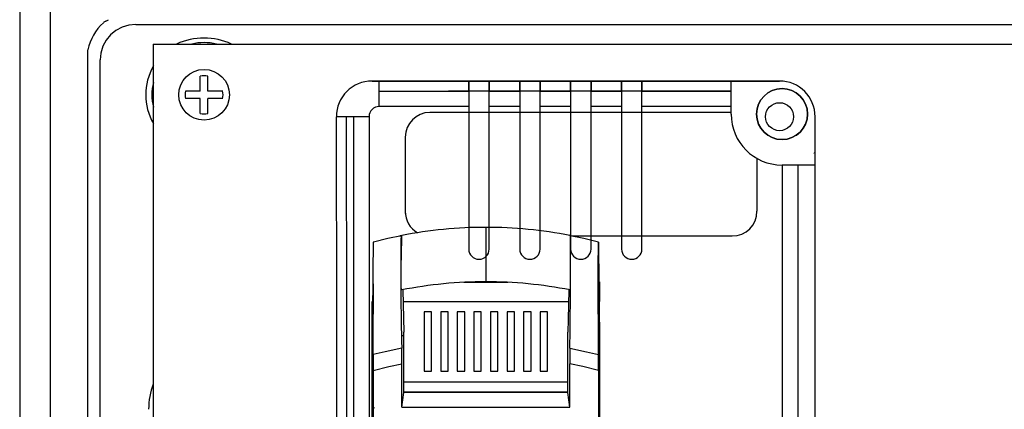
# Model space of a CAD drawing. Units: millimetres. Extents: x -236 to 519, y -476 to 34.
# Drawn here: x -236 to -42, y -167 to -90 of the extents above; entities that cross this region are included whole.
import ezdxf

# ---------------------------------------------------------------- set-up
doc = ezdxf.new("R2010")
doc.units = ezdxf.units.MM

# ---------------------------------------------------------------- blocks, each defined once
blk = doc.blocks.new('Alçat')
for p, q in [((0, 306), (0, 11)), ((6, 301), (6, 185.39)), ((17, 290.79), (17, 290.76)), ((17, 290.79), (17, 290.79)), ((20.19, 289.59), (18.98, 288.95)), ((21.51, 289.99), (20.19, 289.59)), ((22.87, 290.13), (21.51, 289.99)), ((22.87, 290.13), (409.83, 290.13)), ((17.92, 288.08), (17.05, 287.02)), ((18.98, 288.95), (17.92, 288.08)), ((16.41, 285.81), (16.01, 284.49)), ((17.05, 287.02), (16.41, 285.81)), ((26.35, 286.25), (26.35, 24.25)), ((26.35, 286.25), (406.35, 286.25)), ((13.47, 186.75), (13.47, 285.13)), ((16.01, 284.49), (15.87, 283.13)), ((15.87, 27.37), (15.87, 283.13)), ((35.6, 277), (35.6, 279.92)), ((37.1, 277), (37.1, 279.92)), ((84.52, 278.97), (69.46, 278.97)), ((69.46, 278.97), (70.9, 278.97)), ((70.9, 278.97), (88.54, 278.97)), ((70.9, 273.95), (70.9, 278.97)), ((89.55, 278.97), (84.52, 278.97)), ((88.54, 278.97), (88.54, 278.97)), ((88.54, 278.97), (90.55, 278.97)), ((88.54, 278.97), (88.54, 273.95)), ((88.54, 276.96), (88.54, 278.97)), ((144.77, 278.97), (89.55, 278.97)), ((90.55, 278.97), (92.56, 278.97)), ((92.56, 278.97), (92.56, 278.97)), ((92.56, 278.97), (98.58, 278.97)), ((92.56, 273.95), (92.56, 278.97)), ((92.56, 278.97), (92.56, 276.96)), ((98.58, 278.97), (98.58, 278.97)), ((98.58, 278.97), (100.59, 278.97)), ((98.58, 278.97), (98.58, 273.95)), ((98.58, 276.96), (98.58, 278.97)), ((100.59, 278.97), (102.6, 278.97)), ((102.6, 278.97), (102.6, 278.97)), ((102.6, 278.97), (108.62, 278.97)), ((102.6, 273.95), (102.6, 278.97)), ((102.6, 278.97), (102.6, 276.96)), ((108.62, 278.97), (108.62, 278.97)), ((108.62, 278.97), (110.63, 278.97)), ((108.62, 278.97), (108.62, 273.95)), ((108.62, 276.96), (108.62, 278.97)), ((110.63, 278.97), (112.64, 278.97)), ((112.64, 278.97), (112.64, 278.97)), ((112.64, 278.97), (118.67, 278.97)), ((112.64, 273.95), (112.64, 278.97)), ((112.64, 278.97), (112.64, 276.96)), ((118.67, 278.97), (118.67, 278.97)), ((118.67, 278.97), (120.67, 278.97)), ((118.67, 278.97), (118.67, 273.95)), ((118.67, 276.96), (118.67, 278.97)), ((120.67, 278.97), (122.68, 278.97)), ((122.68, 278.97), (122.68, 278.97)), ((122.68, 278.97), (142.77, 278.97)), ((122.68, 273.95), (122.68, 278.97)), ((122.68, 278.97), (122.68, 276.96)), ((130.72, 278.97), (140.26, 278.97)), ((149.79, 278.97), (134.73, 278.97)), ((140.26, 278.97), (140.26, 278.97)), ((140.26, 278.97), (149.5, 278.97)), ((140.26, 273.95), (140.26, 278.97)), ((142.77, 278.97), (142.77, 278.97)), ((142.77, 278.97), (144.77, 278.97)), ((142.77, 278.97), (147.36, 278.97)), ((142.77, 278.97), (142.77, 278.97)), ((149.8, 278.97), (144.77, 278.97)), ((144.77, 278.97), (146.78, 278.97)), ((146.78, 278.97), (146.78, 278.97)), ((147.36, 278.97), (147.36, 278.97)), ((149.5, 278.97), (149.79, 278.97)), ((35.6, 277), (32.68, 277)), ((40.02, 277), (37.1, 277)), ((70.9, 276.96), (88.54, 276.96)), ((70.9, 273.95), (70.9, 276.96)), ((89.55, 276.96), (84.52, 276.96)), ((88.54, 276.96), (88.54, 273.95)), ((88.54, 276.96), (88.54, 276.96)), ((90.55, 276.96), (88.54, 276.96)), ((140.26, 276.96), (89.55, 276.96)), ((92.56, 276.96), (90.55, 276.96)), ((92.56, 276.96), (98.58, 276.96)), ((92.56, 273.95), (92.56, 276.96)), ((92.56, 276.96), (92.56, 276.96)), ((98.58, 276.96), (98.58, 273.95)), ((98.58, 276.96), (98.58, 276.96)), ((100.59, 276.96), (98.58, 276.96)), ((102.6, 276.96), (100.59, 276.96)), ((102.6, 276.96), (108.62, 276.96)), ((102.6, 273.95), (102.6, 276.96)), ((102.6, 276.96), (102.6, 276.96)), ((108.62, 276.96), (108.62, 273.95)), ((108.62, 276.96), (108.62, 276.96)), ((110.63, 276.96), (108.62, 276.96)), ((112.64, 276.96), (110.63, 276.96)), ((112.64, 276.96), (118.67, 276.96)), ((112.64, 273.95), (112.64, 276.96)), ((112.64, 276.96), (112.64, 276.96)), ((118.67, 276.96), (118.67, 273.95)), ((118.67, 276.96), (118.67, 276.96)), ((120.67, 276.96), (118.67, 276.96)), ((122.68, 276.96), (120.67, 276.96)), ((122.68, 276.96), (140.26, 276.96)), ((122.68, 273.95), (122.68, 276.96)), ((122.68, 276.96), (122.68, 276.96)), ((130.72, 276.96), (140.26, 276.96)), ((140.26, 276.96), (134.73, 276.96)), ((140.26, 276.96), (140.26, 276.96)), ((140.26, 273.95), (140.26, 276.96)), ((35.6, 275.5), (32.68, 275.5)), ((35.6, 272.58), (35.6, 275.5)), ((37.1, 272.58), (37.1, 275.5)), ((40.02, 275.5), (37.1, 275.5)), ((88.54, 273.95), (70.9, 273.95)), ((88.54, 273.95), (88.54, 245.83)), ((98.58, 273.95), (92.56, 273.95)), ((92.56, 245.83), (92.56, 273.95)), ((98.58, 273.95), (98.58, 245.83)), ((108.62, 273.95), (102.6, 273.95)), ((102.6, 245.83), (102.6, 273.95)), ((108.62, 273.95), (108.62, 245.83)), ((118.67, 273.95), (112.64, 273.95)), ((112.64, 245.83), (112.64, 273.95)), ((118.67, 273.95), (118.67, 245.83)), ((140.26, 273.95), (122.68, 273.95)), ((122.68, 245.83), (122.68, 273.95)), ((140.26, 273.95), (130.72, 273.95)), ((140.26, 272.45), (140.26, 273.95)), ((146.24, 275.4), (146.24, 275.4)), ((62.43, 253.87), (62.43, 271.94)), ((63.87, 271.94), (62.43, 271.94)), ((68.89, 271.94), (63.87, 271.94)), ((64.44, 253.87), (64.44, 271.94)), ((65.88, 271.94), (64.44, 271.94)), ((65.88, 106.09), (65.88, 271.94)), ((68.89, 271.94), (65.88, 271.94)), ((68.89, 271.94), (68.89, 106.09)), ((140.26, 272.77), (80.87, 272.77)), ((140.26, 272.77), (80.87, 272.77)), ((156.82, 253.87), (156.82, 271.94)), ((75.99, 267.9), (75.99, 253.29)), ((75.99, 267.9), (75.99, 253.29)), ((153.15, 268.31), (153.15, 268.31)), ((154.29, 269.41), (154.29, 269.41)), ((156.63, 264.74), (156.59, 264.78)), ((145.36, 263.7), (145.36, 253.29)), ((150.37, 262.4), (150.3, 262.4)), ((150.37, 106.09), (150.37, 262.4)), ((155.39, 262.4), (150.37, 262.4)), ((153.38, 262.4), (150.37, 262.4)), ((153.38, 262.4), (153.38, 39.98)), ((154.82, 262.4), (153.38, 262.4)), ((156.82, 262.4), (155.39, 262.4)), ((62.52, 248.85), (62.43, 253.87)), ((64.53, 248.85), (64.44, 253.87)), ((156.82, 39.98), (156.82, 253.87)), ((62.52, 178.56), (62.52, 248.85)), ((64.53, 178.56), (64.53, 248.85)), ((75.27, 248.48), (72.61, 247.92)), ((75.26, 248.42), (75.28, 248.56)), ((75.28, 248.56), (75.3, 248.54)), ((75.3, 248.54), (75.32, 248.5)), ((91.91, 250.12), (91.91, 247.57)), ((108.49, 248.6), (108.48, 248.5)), ((108.5, 248.6), (108.49, 248.6)), ((108.5, 248.5), (108.49, 248.51)), ((108.52, 248.54), (108.5, 248.6)), ((108.54, 248.49), (108.5, 248.5)), ((108.54, 248.49), (108.52, 248.54)), ((108.55, 248.46), (108.54, 248.49)), ((108.55, 248.45), (108.54, 248.49)), ((111.2, 247.92), (108.54, 248.48)), ((69.69, 246.7), (69.64, 241.77)), ((69.7, 247.07), (69.69, 246.7)), ((69.72, 247.21), (69.7, 247.2)), ((69.7, 247.2), (69.7, 247.07)), ((69.74, 247.21), (69.72, 247.21)), ((72.61, 247.92), (69.73, 247.21)), ((75.27, 248.42), (74.95, 248.42)), ((74.95, 248.42), (75.27, 248.42)), ((75.21, 246.41), (75.22, 246.92)), ((75.22, 246.92), (75.23, 247.46)), ((75.23, 247.46), (75.24, 247.89)), ((75.24, 247.89), (75.25, 248.22)), ((75.25, 248.22), (75.26, 248.42)), ((91.91, 247.57), (91.91, 241.95)), ((108.56, 248.35), (108.55, 248.46)), ((108.56, 248.32), (108.55, 248.45)), ((108.57, 248.14), (108.56, 248.35)), ((108.57, 248.1), (108.56, 248.32)), ((108.58, 247.84), (108.57, 248.14)), ((108.58, 247.79), (108.57, 248.1)), ((108.58, 247.41), (108.58, 247.84)), ((108.59, 247.36), (108.58, 247.79)), ((108.59, 246.91), (108.58, 247.41)), ((108.59, 246.87), (108.59, 247.36)), ((108.6, 246.34), (108.59, 246.91)), ((108.6, 246.31), (108.59, 246.87)), ((108.86, 248.42), (140.48, 248.42)), ((114.08, 247.21), (111.2, 247.92)), ((114.08, 247.21), (114.08, 247.21)), ((114.11, 247.2), (114.11, 247.07)), ((114.11, 247.07), (114.12, 246.7)), ((114.12, 246.7), (114.13, 245.49)), ((75.21, 245.87), (75.21, 246.41)), ((75.21, 244.01), (75.21, 245.87)), ((88.54, 245.83), (88.54, 245.83)), ((92.56, 245.83), (92.56, 245.83)), ((98.58, 245.83), (98.58, 245.83)), ((102.6, 245.83), (102.6, 245.83)), ((108.6, 245.73), (108.6, 246.34)), ((108.6, 245.72), (108.6, 246.31)), ((108.61, 243.78), (108.6, 245.73)), ((108.6, 244.68), (108.6, 245.72)), ((108.61, 243.63), (108.6, 244.68)), ((108.62, 245.83), (108.62, 245.83)), ((112.64, 245.83), (112.64, 245.83)), ((114.05, 244.25), (114.05, 244.6)), ((114.13, 245.49), (114.18, 240.48)), ((118.67, 245.83), (118.67, 245.83)), ((122.68, 245.83), (122.68, 245.83)), ((75.21, 242.14), (75.21, 244.01)), ((90.55, 243.83), (90.55, 243.83)), ((100.59, 243.83), (100.59, 243.83)), ((108.6, 241.81), (108.61, 243.78)), ((108.6, 241.91), (108.61, 243.63)), ((110.63, 243.83), (110.63, 243.83)), ((114.04, 243.03), (114.05, 244.25)), ((114.04, 241.79), (114.04, 243.03)), ((120.67, 243.83), (120.67, 243.83)), ((69.64, 241.77), (69.55, 231.76)), ((75.21, 240.43), (75.21, 242.14)), ((91.91, 241.95), (91.91, 239.4)), ((108.6, 240.22), (108.6, 241.91)), ((108.6, 240.54), (108.6, 241.81)), ((114.04, 240.5), (114.04, 241.79)), ((69.76, 238.67), (69.76, 238.98)), ((75.21, 239.86), (75.21, 240.43)), ((75.22, 239.33), (75.21, 239.86)), ((75.23, 238.85), (75.22, 239.33)), ((75.23, 238.45), (75.23, 238.85)), ((87.57, 239.29), (96.24, 239.29)), ((92.69, 239.41), (91.15, 239.41)), ((108.58, 238.12), (108.59, 239.31)), ((108.58, 238.76), (108.59, 239.2)), ((108.58, 238.39), (108.58, 238.76)), ((108.59, 239.31), (108.6, 240.54)), ((108.59, 239.2), (108.6, 239.69)), ((108.6, 239.69), (108.6, 240.22)), ((114.05, 239.24), (114.04, 240.5)), ((114.05, 238.98), (114.05, 239.24)), ((114.05, 238.67), (114.05, 238.98)), ((114.18, 240.48), (114.2, 237.98)), ((114.19, 239.41), (114.32, 239.41)), ((114.32, 239.41), (114.32, 235.51)), ((69.72, 228.44), (69.76, 237.5)), ((69.76, 238.36), (69.76, 238.67)), ((69.76, 237.5), (69.76, 238.36)), ((75.24, 238.15), (75.23, 238.45)), ((75.25, 237.93), (75.24, 238.15)), ((75.26, 237.81), (75.25, 237.93)), ((75.27, 237.77), (75.26, 237.81)), ((75.31, 237.78), (75.27, 237.77)), ((75.32, 237.77), (75.31, 237.78)), ((75.56, 237.82), (75.72, 229.45)), ((108.25, 237.82), (108.14, 231.94)), ((108.49, 237.77), (108.5, 237.76)), ((108.5, 237.76), (108.52, 237.78)), ((108.51, 229.7), (108.58, 238.12)), ((108.52, 237.78), (108.53, 237.77)), ((108.53, 237.77), (108.55, 237.78)), ((108.55, 237.78), (108.56, 237.9)), ((108.56, 237.9), (108.57, 238.1)), ((108.57, 238.1), (108.58, 238.39)), ((114.05, 238.36), (114.05, 238.67)), ((114.05, 237.5), (114.05, 238.36)), ((114.09, 228.44), (114.05, 237.5)), ((114.2, 237.98), (114.29, 229.26)), ((69.49, 132.98), (69.49, 235.51)), ((69.49, 235.51), (69.58, 235.51)), ((75.6, 235.51), (108.21, 235.51)), ((114.32, 235.51), (114.23, 235.51)), ((114.32, 142.5), (114.32, 235.51)), ((79.73, 233.44), (79.73, 221.75)), ((81.19, 233.44), (79.73, 233.44)), ((81.19, 221.75), (81.19, 233.44)), ((83, 233.44), (83, 221.75)), ((84.46, 233.44), (83, 233.44)), ((84.46, 221.75), (84.46, 233.44)), ((86.27, 233.44), (86.27, 221.75)), ((87.73, 233.44), (86.27, 233.44)), ((87.73, 221.75), (87.73, 233.44)), ((89.54, 233.44), (89.54, 221.75)), ((91, 233.44), (89.54, 233.44)), ((91, 221.75), (91, 233.44)), ((92.81, 233.44), (92.81, 221.75)), ((94.27, 233.44), (92.81, 233.44)), ((94.27, 221.75), (94.27, 233.44)), ((96.08, 233.44), (96.08, 221.75)), ((97.54, 233.44), (96.08, 233.44)), ((97.54, 221.75), (97.54, 233.44)), ((99.35, 233.44), (99.35, 221.75)), ((100.81, 233.44), (99.35, 233.44)), ((100.81, 221.75), (100.81, 233.44)), ((102.62, 233.44), (102.62, 221.75)), ((104.08, 233.44), (102.62, 233.44)), ((104.08, 221.75), (104.08, 233.44)), ((69.55, 231.76), (69.52, 229.26)), ((108.14, 231.94), (108.09, 229.45)), ((69.52, 229.26), (69.49, 226.68)), ((75.74, 228.78), (75.72, 229.45)), ((108.07, 228.78), (108.09, 229.45)), ((108.48, 226.3), (108.51, 229.7)), ((114.29, 229.26), (114.32, 226.68)), ((69.71, 225.04), (69.72, 228.44)), ((75.34, 228.8), (75.83, 228.8)), ((75.75, 228.1), (75.74, 228.78)), ((75.75, 217.55), (75.75, 228.1)), ((108.06, 228.1), (108.07, 228.78)), ((108.06, 217.55), (108.06, 228.1)), ((114.11, 225.04), (114.09, 228.44)), ((69.49, 226.68), (69.49, 132.22)), ((72.07, 225.61), (69.71, 225.04)), ((75.33, 226.3), (72.07, 225.61)), ((108.48, 226.3), (111.74, 225.61)), ((111.74, 225.61), (114.11, 225.04)), ((114.32, 226.68), (114.32, 132.22)), ((69.7, 221.87), (72.77, 222.66)), ((69.7, 221.87), (69.7, 135.75)), ((72.77, 222.66), (75.34, 223.22)), ((75.34, 214.68), (75.34, 223.22)), ((79.73, 221.75), (81.19, 221.75)), ((83, 221.75), (84.46, 221.75)), ((86.27, 221.75), (87.73, 221.75)), ((89.54, 221.75), (91, 221.75)), ((92.81, 221.75), (94.27, 221.75)), ((96.08, 221.75), (97.54, 221.75)), ((99.35, 221.75), (100.81, 221.75)), ((102.62, 221.75), (104.08, 221.75)), ((111.04, 222.66), (108.47, 223.22)), ((108.47, 214.68), (108.47, 223.22)), ((114.11, 221.87), (111.04, 222.66)), ((114.11, 221.87), (114.11, 135.75)), ((108.06, 219.58), (75.75, 219.58)), ((75.34, 214.68), (75.75, 217.55)), ((108.06, 217.63), (75.75, 217.63)), ((108.06, 217.55), (75.75, 217.55)), ((77.94, 217.63), (77.94, 217.55)), ((79.97, 217.55), (79.97, 217.63)), ((82.16, 217.63), (82.16, 217.55)), ((108.47, 214.68), (108.06, 217.55)), ((69.53, 213.59), (69.86, 214.71)), ((75.34, 214.68), (108.47, 214.68))]:
    blk.add_line(p, q)
for centre, radius in [((36.35, 276.25), 5), ((150.3, 272.45), 5.02), ((149.8, 271.94), 2.76), ((149.8, 271.94), 2.76)]:
    blk.add_circle(centre, radius)
for centre, radius, start, end in [((23.27, 283.09), 10.01, 132.5779, 168.2446), ((18.17, 288.47), 2.6, 116.6501, 129.8438), ((-379.71, 940.13), 760.96, 301.42115, 301.46528), ((36.35, 274.38), 13.05, 65.5124, 114.4876), ((36.35, 276.25), 10.29, 76.3326, 103.6674), ((36.35, 276.25), 11.5, 150.3865, 209.6135), ((36.35, 276.25), 3.74, 78.4357, 101.5643), ((36.35, 276.25), 10.29, 166.3326, 193.6674), ((36.35, 276.25), 3.74, 168.4357, 191.5643), ((36.35, 276.25), 3.74, 348.4357, 11.5643), ((150.3, 272.45), 5.02, 270, 180), ((36.35, 276.25), 3.74, 258.4357, 281.5643), ((80.87, 267.9), 4.87, 90, 180), ((80.87, 267.9), 4.87, 90, 180), ((150.3, 272.45), 10.04, 180, 270), ((150.3, 272.45), 10.04, 180, 270), ((150.3, 272.45), 5.02, 180, 270), ((150.3, 272.45), 5.02, 304.6195, 322.7539), ((150.3, 272.45), 5.02, 304.6195, 322.7539), ((80.87, 253.29), 4.87, 180, 187.2368), ((80.87, 253.29), 4.87, 180, 240.3346), ((140.48, 253.29), 4.87, 270, 0), ((473.73, 238.41), 398.58, 178.5506, 181.7415), ((91.91, 164.4), 85.72, 90.0034, 101.1597), ((91.9, 164.4), 85.72, 78.8404, 89.9965), ((27.36, 245.44), 42.41, 358.8732, 2.399), ((156.45, 245.44), 42.41, 177.601, 181.1268), ((90.55, 245.83), 2.01, 180, 270), ((90.55, 245.83), 2.01, 180, 270), ((90.55, 245.83), 2.01, 270, 0), ((90.55, 245.83), 2.01, 270, 0), ((100.59, 245.83), 2.01, 180, 270), ((100.59, 245.83), 2.01, 180, 270), ((100.59, 245.83), 2.01, 270, 0), ((100.59, 245.83), 2.01, 270, 0), ((110.63, 245.83), 2.01, 180, 270), ((110.63, 245.83), 2.01, 180, 270), ((110.63, 245.83), 2.01, 270, 0), ((110.63, 245.83), 2.01, 270, 0), ((120.67, 245.83), 2.01, 180, 270), ((120.67, 245.83), 2.01, 180, 270), ((120.67, 245.83), 2.01, 270, 0), ((120.67, 245.83), 2.01, 270, 0), ((91.91, 153.67), 85.73, 90.004, 101.1616), ((91.9, 153.67), 85.73, 78.8386, 89.996), ((-290.38, 223.3), 365.72, 359.9881, 0.4702), ((474.4, 223.3), 365.93, 179.53, 180.0118), ((835.95, 221.92), 766.25, 179.7673, 180.00424), ((-651.69, 221.93), 765.81, 359.9957, 0.23277), ((39.88, 214.1), 14.47, 159.2469, 179.4118)]:
    blk.add_arc(centre, radius, start, end)
for centre, major_axis, start_param, end_param in [((69.46, 271.94), (-7.03, 0), 4.712389, 6.283185), ((149.79, 271.94), (7.03, 0), 0, 1.570796), ((70.9, 271.94), (-2.01, 0), 4.712389, 6.283185), ((70.9, 271.94), (-2.01, 0), 4.712389, 6.283185)]:
    blk.add_ellipse(centre, major_axis=major_axis, ratio=0.999848, start_param=start_param, end_param=end_param)

msp = doc.modelspace()

# ---------------------------------------------------------------- block references
msp.add_blockref('Alçat', (-236.34, -380.81))

doc.saveas('drawing.dxf')
